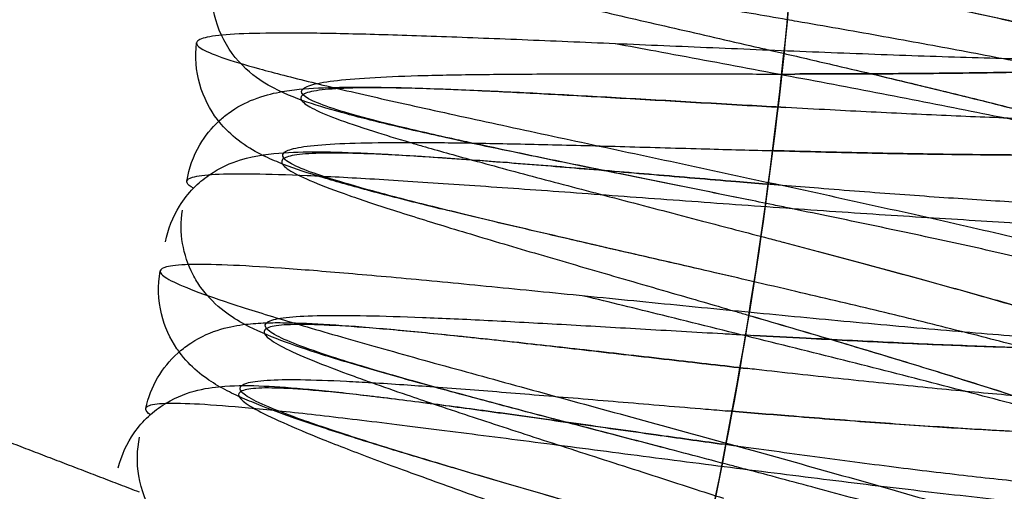
# Model space of a CAD drawing. Units: millimetres. Extents: x -175 to 245, y -210 to 210.
# Drawn here: x 79 to 90, y -11 to -6 of the extents above; entities that cross this region are included whole.
import ezdxf

# ---------------------------------------------------------------- set-up
doc = ezdxf.new("R2010")
doc.units = ezdxf.units.MM
for name, color, linetype, true_color in [('Domyślny', 7, 'Continuous', 0x000000), ('Make2D$Adnotacja', 7, 'Continuous', 0x000000), ('Make2D$Ukryte$Krzywe', 7, 'Continuous', 0x8c8c8c), ('Make2D$Widoczne$Krzywe', 7, 'Continuous', 0x000000)]:
    doc.layers.add(name, color=color, linetype=linetype, true_color=true_color)
doc.styles.add('Arial Normalny', font='arial.ttf')
doc.dimstyles.new('Domyślny', dxfattribs={"dimtxt": 6.5, "dimasz": 6.5, "dimexe": 0.5, "dimexo": 0.5, "dimgap": 2, "dimtad": 1, "dimtoh": 1, "dimdec": 0, "dimzin": 1, "dimdsep": 46, "dimtxsty": 'Arial Normalny', "dimcen": 0.5, "dimadec": 0, "dimazin": 1, "dimtfac": 1, "dimtdec": 4, "dimtix": 1, "dimtofl": 0, "dimtmove": 1, "dimatfit": 3, "dimfxl": 1, "dimtolj": 1, "dimtzin": 1, "dimarcsym": 0})

# ---------------------------------------------------------------- blocks, each defined once
blk = doc.blocks.new('*D1')
at = {"layer": 'Defpoints', "color": 0}
for p in [(197.753, 132.814), (-127.678, -132.694)]:
    blk.add_point(p, dxfattribs=at)
at = {"layer": 'Make2D$Adnotacja', "color": 0, "lineweight": -2}
for p, q in [((219.693, 150.714), (202.402, 136.607)), ((243.085, 150.714), (219.693, 150.714))]:
    blk.add_line(p, q, dxfattribs=at)
at = {"layer": 'Make2D$Adnotacja', "color": 0}
for p, q in [((35.038, -0.44), (35.038, 0.56)), ((34.538, 0.06), (35.538, 0.06))]:
    blk.add_line(p, q, dxfattribs=at)
blk.add_solid([(201.77, 137.382), (203.034, 135.832), (197.753, 132.814)], dxfattribs=at)
at = {"layer": 'Make2D$Adnotacja', "color": 0, "insert": (232.389, 156.212), "char_height": 6.5, "attachment_point": 5, "style": 'Arial Normalny'}
blk.add_mtext('\\A1;%%c420', dxfattribs=at)
blk = doc.blocks.new('*D4')
at = {"layer": 'Defpoints', "color": 0}
for p in [(197.753, 132.814), (-127.678, -132.694)]:
    blk.add_point(p, dxfattribs=at)
at = {"layer": 'Domyślny', "color": 0, "lineweight": -2}
for p, q in [((219.693, 150.714), (202.402, 136.607)), ((243.085, 150.714), (219.693, 150.714))]:
    blk.add_line(p, q, dxfattribs=at)
at = {"layer": 'Domyślny', "color": 0}
for p, q in [((35.038, -0.44), (35.038, 0.56)), ((34.538, 0.06), (35.538, 0.06))]:
    blk.add_line(p, q, dxfattribs=at)
blk.add_solid([(201.77, 137.382), (203.034, 135.832), (197.753, 132.814)], dxfattribs=at)
at = {"layer": 'Domyślny', "color": 0, "insert": (232.389, 156.212), "char_height": 6.5, "attachment_point": 5, "style": 'Arial Normalny'}
blk.add_mtext('\\A1;%%c420', dxfattribs=at)

msp = doc.modelspace()

# ---------------------------------------------------------------- linework, layer by layer
at = {"layer": 'Domyślny', "color": 6, "true_color": 0xff00ff}
msp.add_circle((35.038, 0.06, 3247.497), 210, dxfattribs=at)
at = {"layer": 'Domyślny', "color": 18, "true_color": 0x000000}
msp.add_rational_spline([(-5.596, -34.859, 3293.278), (28.762, -75.396, 3293.278), (69.124, -40.889, 3293.278), (109.487, -6.382, 3293.278), (75.129, 34.155, 3293.278), (40.771, 74.692, 3293.278), (0.408, 40.185, 3293.278), (-39.955, 5.679, 3293.278), (-5.596, -34.859, 3293.278)], [1, 0.707106781187, 1, 0.707106781187, 1, 0.707106781187, 1, 0.707106781187, 1], degree=2, knots=[0, 0, 0, 73.788391, 73.788391, 147.576783, 147.576783, 221.365174, 221.365174, 295.153565, 295.153565, 295.153565], dxfattribs=at)
at = {"layer": 'Domyślny'}
for points in [[(79.746, -22.93, 3217.076), (57.874, -11.024, 3217.076), (36.003, 0.882, 3217.076)], [(79.573, -23.247, 3219.166), (57.702, -11.341, 3219.166), (35.831, 0.565, 3219.166)]]:
    msp.add_open_spline(points, degree=2, dxfattribs=at)
at = {"layer": 'Make2D$Ukryte$Krzywe', "color": 18, "lineweight": -3, "true_color": 0x000000}
msp.add_rational_spline([(64.337, -44.533), (66.834, -42.847), (69.124, -40.889), (109.487, -6.382), (75.129, 34.155), (63.207, 48.221), (45.174, 51.847)], [0.957664372066, 0.97703091988, 1, 0.707106781187, 1, 0.874338388911, 0.856503381425], degree=2, knots=[68.001806, 68.001806, 68.001806, 73.788391, 73.788391, 147.576783, 147.576783, 179.234628, 179.234628, 179.234628], dxfattribs=at)
for points, degree, knots in [([(81.083, -3.256), (81.082, -3.264), (81.096, -3.298), (81.221, -3.364), (81.571, -3.462), (82.108, -3.575), (82.801, -3.702), (83.631, -3.841), (84.589, -3.994), (85.639, -4.157), (86.735, -4.328), (87.858, -4.504), (88.984, -4.684), (90.065, -4.863), (91.062, -5.039), (91.962, -5.208), (92.739, -5.369), (93.356, -5.518), (93.797, -5.651), (94.054, -5.765), (94.106, -5.829), (94.103, -5.857)], 3, [38.141985, 38.141985, 38.141985, 38.141985, 38.450521, 39.286055, 40.121589, 40.957879, 41.79417, 42.63046, 43.466751, 44.3037, 45.14065, 45.977599, 46.814548, 47.651777, 48.489005, 49.326233, 50.163461, 51.000454, 51.837447, 52.674439, 53.43224, 53.43224, 53.43224, 53.43224]), ([(87.51, -5.598), (87.239, -5.551), (86.66, -5.452), (85.792, -5.303), (84.936, -5.155), (84.159, -5.016), (83.482, -4.887), (82.92, -4.769), (82.494, -4.663), (82.222, -4.569), (82.108, -4.488), (82.15, -4.417), (82.351, -4.358), (82.712, -4.308), (83.13, -4.273), (83.427, -4.255), (83.528, -4.249)], 3, [-45.873143, -45.873143, -45.873143, -45.873143, -45.14065, -44.3037, -43.466751, -42.63046, -41.79417, -40.957879, -40.121589, -39.286055, -38.450521, -37.614987, -36.779453, -35.944442, -35.109432, -34.704748, -34.704748, -34.704748, -34.704748]), ([(84.229, -4.406), (84.216, -4.406), (83.958, -4.402), (83.49, -4.398), (82.925, -4.405), (82.495, -4.427), (82.22, -4.466), (82.102, -4.525), (82.139, -4.604), (82.334, -4.703), (82.689, -4.824), (83.184, -4.965), (83.803, -5.124), (84.531, -5.3), (85.349, -5.491), (86.229, -5.693), (86.899, -5.847), (87.266, -5.931), (87.326, -5.945)], 3, [64.387712, 64.387712, 64.387712, 64.387712, 64.432678, 65.268954, 66.10523, 66.941507, 67.777028, 68.612549, 69.44807, 70.283591, 71.118596, 71.9536, 72.788604, 73.623608, 74.45858, 75.293551, 76.128523, 76.292587, 76.292587, 76.292587, 76.292587]), ([(87.597, -6.213), (87.912, -6.212), (88.542, -6.211), (89.458, -6.204), (90.319, -6.189), (91.096, -6.165), (91.769, -6.13), (92.323, -6.084), (92.738, -6.026), (92.995, -5.955), (93.095, -5.872), (93.038, -5.777), (92.822, -5.672), (92.446, -5.557), (91.931, -5.433), (91.293, -5.304), (90.547, -5.169), (89.713, -5.032), (88.819, -4.893), (88.193, -4.8), (87.875, -4.753), (87.866, -4.752)], 3, [810.309789, 810.309789, 810.309789, 810.309789, 811.145002, 811.980214, 812.815426, 813.651341, 814.487256, 815.32317, 816.159085, 816.995775, 817.832465, 818.669155, 819.505844, 820.343017, 821.180189, 822.017362, 822.854534, 823.69169, 824.528846, 825.366001, 825.388403, 825.388403, 825.388403, 825.388403]), ([(87.65, -5.106), (87.882, -5.153), (88.423, -5.264), (89.255, -5.438), (90.116, -5.626), (90.902, -5.807), (91.589, -5.978), (92.161, -6.138), (92.602, -6.282), (92.889, -6.409), (93.019, -6.517), (92.993, -6.604), (92.81, -6.671), (92.467, -6.716), (91.978, -6.74), (91.363, -6.746), (90.638, -6.735), (89.817, -6.707), (88.929, -6.668), (88.144, -6.628), (87.664, -6.602), (87.496, -6.592)], 3, [-795.006258, -795.006258, -795.006258, -795.006258, -794.379881, -793.544712, -792.709542, -791.873697, -791.037853, -790.202008, -789.366163, -788.529537, -787.692912, -786.856286, -786.01966, -785.182517, -784.345373, -783.50823, -782.671086, -781.833912, -780.996739, -780.159565, -779.712031, -779.712031, -779.712031, -779.712031]), ([(87.65, -5.106), (87.882, -5.153), (88.114, -5.201), (88.345, -5.249), (88.652, -5.312), (88.956, -5.376), (89.255, -5.439), (89.552, -5.502), (89.844, -5.566), (90.125, -5.628), (90.404, -5.69), (90.673, -5.752), (90.929, -5.813), (91.182, -5.873), (91.421, -5.932), (91.646, -5.991), (91.868, -6.048), (92.073, -6.105), (92.262, -6.161), (92.453, -6.217), (92.62, -6.27), (92.778, -6.328), (92.936, -6.385), (93.081, -6.444), (93.223, -6.52), (93.302, -6.561), (93.384, -6.611), (93.499, -6.697), (93.529, -6.721), (93.559, -6.748)], 3, [0, 0, 0, 0, 0.710092, 0.710092, 0.710092, 1.655881, 1.655881, 1.655881, 2.595899, 2.595899, 2.595899, 3.526217, 3.526217, 3.526217, 4.443307, 4.443307, 4.443307, 5.34862, 5.34862, 5.34862, 6.249338, 6.249338, 6.249338, 7.167817, 7.167817, 7.167817, 7.668694, 7.668694, 7.846485, 7.846485, 7.846485, 7.846485]), ([(83.925, -6.995), (83.833, -6.975), (83.743, -6.955), (83.655, -6.936), (83.421, -6.885), (83.203, -6.835), (83.001, -6.787), (82.802, -6.74), (82.622, -6.694), (82.459, -6.649), (82.292, -6.603), (82.154, -6.561), (82.015, -6.512), (81.885, -6.465), (81.725, -6.401), (81.574, -6.305), (81.471, -6.239), (81.363, -6.155), (81.257, -6.025), (81.16, -5.905), (81.081, -5.76), (80.996, -5.458), (80.982, -5.31), (80.997, -5.163)], 3, [3.710916, 3.710916, 3.710916, 3.710916, 4.051093, 4.051093, 4.051093, 4.954382, 4.954382, 4.954382, 5.846561, 5.846561, 5.846561, 6.737391, 6.737391, 6.737391, 7.682176, 7.682176, 7.682176, 8.254686, 8.254686, 8.254686, 8.792102, 8.792102, 9.255858, 9.255858, 9.255858, 9.255858]), ([(94.135, -5.294), (94.063, -5.427), (93.968, -5.54), (93.865, -5.63), (93.79, -5.696), (93.715, -5.747), (93.57, -5.828), (93.503, -5.858), (93.438, -5.883), (93.283, -5.944), (93.108, -5.984), (92.957, -6.012), (92.797, -6.04), (92.635, -6.061), (92.446, -6.081), (92.26, -6.1), (92.059, -6.115), (91.84, -6.129), (91.619, -6.143), (91.383, -6.154), (91.132, -6.164), (90.879, -6.174), (90.611, -6.182), (90.333, -6.188), (90.052, -6.195), (89.759, -6.199), (89.461, -6.203), (89.16, -6.206), (88.851, -6.209), (88.54, -6.21), (88.228, -6.212), (87.912, -6.212), (87.597, -6.213)], 3, [0.556078, 0.556078, 0.556078, 0.556078, 1.064818, 1.064818, 1.064818, 1.432774, 1.432774, 1.78977, 1.78977, 1.78977, 2.72802, 2.72802, 2.72802, 3.630173, 3.630173, 3.630173, 4.532973, 4.532973, 4.532973, 5.445907, 5.445907, 5.445907, 6.372214, 6.372214, 6.372214, 7.30931, 7.30931, 7.30931, 8.25373, 8.25373, 8.25373, 9.200674, 9.200674, 9.200674, 9.200674]), ([(87.328, -7.081), (87.378, -7.082), (87.744, -7.092), (88.423, -7.108), (89.334, -7.124), (90.185, -7.131), (90.955, -7.126), (91.622, -7.109), (92.159, -7.075), (92.556, -7.026), (92.805, -6.961), (92.897, -6.88), (92.821, -6.781), (92.586, -6.669), (92.204, -6.542), (91.684, -6.405), (91.034, -6.257), (90.279, -6.102), (89.444, -5.942), (88.552, -5.78), (87.896, -5.665), (87.548, -5.605), (87.51, -5.598)], 3, [-61.167514, -61.167514, -61.167514, -61.167514, -61.033938, -60.198931, -59.363388, -58.527844, -57.692301, -56.856757, -56.020426, -55.184095, -54.347763, -53.511432, -52.674439, -51.837447, -51.000454, -50.163461, -49.326233, -48.489005, -47.651777, -46.814548, -45.977599, -45.873143, -45.873143, -45.873143, -45.873143]), ([(80.818, -5.86), (80.816, -5.878), (80.854, -5.926), (81.074, -6.021), (81.504, -6.15), (82.098, -6.303), (82.841, -6.477), (83.725, -6.673), (84.717, -6.887), (85.774, -7.113), (86.874, -7.349), (87.997, -7.591), (89.094, -7.833), (90.126, -8.069), (91.076, -8.296), (91.921, -8.511), (92.618, -8.706), (93.15, -8.879), (93.514, -9.027), (93.66, -9.125), (93.675, -9.173), (93.673, -9.187)], 3, [68.735277, 68.735277, 68.735277, 68.735277, 69.385154, 70.220591, 71.056772, 71.892952, 72.729133, 73.565314, 74.402187, 75.23906, 76.075933, 76.912806, 77.750025, 78.587244, 79.424462, 80.261681, 81.098738, 81.935796, 82.772853, 83.60991, 83.992775, 83.992775, 83.992775, 83.992775]), ([(87.467, -5.978), (87.667, -6.024), (88.174, -6.142), (88.974, -6.331), (89.834, -6.542), (90.624, -6.745), (91.322, -6.936), (91.899, -7.112), (92.344, -7.27), (92.647, -7.407), (92.796, -7.521), (92.779, -7.61), (92.604, -7.673), (92.279, -7.712), (91.81, -7.727), (91.203, -7.718), (90.484, -7.688), (89.674, -7.641), (88.796, -7.58), (88.044, -7.522), (87.594, -7.486), (87.457, -7.474)], 3, [76.420007, 76.420007, 76.420007, 76.420007, 76.963494, 77.79895, 78.634405, 79.469861, 80.305316, 81.141549, 81.977781, 82.814013, 83.650246, 84.487175, 85.324105, 86.161035, 86.997964, 87.835192, 88.67242, 89.509648, 90.346876, 91.183886, 91.551913, 91.551913, 91.551913, 91.551913]), ([(87.467, -5.978), (87.667, -6.024), (87.867, -6.07), (88.066, -6.117), (88.372, -6.188), (88.676, -6.26), (88.974, -6.332), (89.27, -6.403), (89.561, -6.474), (89.843, -6.544), (90.121, -6.614), (90.392, -6.683), (90.649, -6.751), (90.904, -6.818), (91.146, -6.884), (91.373, -6.949), (91.597, -7.013), (91.805, -7.075), (91.995, -7.137), (92.186, -7.198), (92.355, -7.257), (92.512, -7.317), (92.672, -7.378), (92.809, -7.437), (92.95, -7.511), (93.035, -7.556), (93.127, -7.61), (93.302, -7.743), (93.386, -7.819), (93.469, -7.923), (93.481, -7.938), (93.493, -7.953), (93.505, -7.97), (93.597, -8.097), (93.67, -8.248), (93.727, -8.502), (93.736, -8.587), (93.737, -8.673)], 3, [0, 0, 0, 0, 0.616187, 0.616187, 0.616187, 1.56309, 1.56309, 1.56309, 2.503568, 2.503568, 2.503568, 3.434225, 3.434225, 3.434225, 4.35317, 4.35317, 4.35317, 5.261042, 5.261042, 5.261042, 6.160877, 6.160877, 6.160877, 7.071335, 7.071335, 7.071335, 7.632, 7.632, 8.131627, 8.131627, 8.131627, 8.203986, 8.203986, 8.203986, 8.773509, 8.773509, 9.051634, 9.051634, 9.051634, 9.051634]), ([(83.938, -6.995), (83.86, -6.978), (83.552, -6.911), (83.068, -6.8), (82.577, -6.673), (82.227, -6.562), (82.027, -6.468), (81.985, -6.39), (82.111, -6.329), (82.392, -6.283), (82.819, -6.249), (83.384, -6.228), (84.075, -6.216), (84.865, -6.211), (85.731, -6.211), (86.586, -6.212), (87.149, -6.213), (87.397, -6.213)], 3, [798.339142, 798.339142, 798.339142, 798.339142, 798.614478, 799.451044, 800.286851, 801.122658, 801.958464, 802.794271, 803.62943, 804.464589, 805.299748, 806.134907, 806.969824, 807.804742, 808.63966, 809.474577, 810.133375, 810.133375, 810.133375, 810.133375]), ([(81.07, -6.747), (81.104, -6.715), (81.14, -6.686), (81.177, -6.659), (81.276, -6.586), (81.373, -6.537), (81.466, -6.5), (81.576, -6.457), (81.671, -6.434), (81.832, -6.404), (81.91, -6.393), (81.981, -6.386), (82.128, -6.372), (82.267, -6.366), (82.438, -6.363), (82.604, -6.359), (82.784, -6.36), (82.984, -6.364), (83.186, -6.368), (83.405, -6.375), (83.64, -6.384), (83.878, -6.393), (84.131, -6.405), (84.397, -6.419), (84.665, -6.432), (84.945, -6.447), (85.234, -6.463), (85.525, -6.479), (85.825, -6.497), (86.129, -6.514), (86.435, -6.532), (86.747, -6.55), (87.059, -6.568), (87.205, -6.576), (87.351, -6.584), (87.496, -6.592)], 3, [0.843192, 0.843192, 0.843192, 0.843192, 1.001711, 1.001711, 1.001711, 1.425441, 1.425441, 1.425441, 1.942203, 1.942203, 2.395793, 2.395793, 2.395793, 3.288023, 3.288023, 3.288023, 4.178812, 4.178812, 4.178812, 5.079799, 5.079799, 5.079799, 5.994512, 5.994512, 5.994512, 6.921348, 6.921348, 6.921348, 7.85778, 7.85778, 7.85778, 8.799299, 8.799299, 8.799299, 9.237484, 9.237484, 9.237484, 9.237484]), ([(87.496, -6.592), (87.351, -6.584), (86.892, -6.559), (86.128, -6.514), (85.239, -6.464), (84.415, -6.42), (83.679, -6.387), (83.058, -6.369), (82.566, -6.369), (82.215, -6.39), (82.014, -6.433), (81.978, -6.501), (82.102, -6.595), (82.378, -6.714), (82.766, -6.846), (83.087, -6.944), (83.239, -6.988)], 3, [-779.712031, -779.712031, -779.712031, -779.712031, -779.322392, -778.485671, -777.648951, -776.812231, -775.97551, -775.139524, -774.303538, -773.467552, -772.631566, -771.79628, -770.960995, -770.12571, -769.290425, -768.648145, -768.648145, -768.648145, -768.648145]), ([(87.104, -8.559), (86.968, -8.527), (86.831, -8.495), (86.695, -8.464), (86.39, -8.394), (86.085, -8.324), (85.786, -8.255), (85.488, -8.187), (85.195, -8.119), (84.91, -8.053), (84.628, -7.988), (84.353, -7.924), (84.091, -7.862), (83.833, -7.801), (83.587, -7.741), (83.356, -7.684), (83.128, -7.627), (82.916, -7.572), (82.72, -7.52), (82.525, -7.467), (82.35, -7.417), (82.19, -7.368), (82.024, -7.317), (81.893, -7.273), (81.752, -7.216), (81.684, -7.189), (81.612, -7.157), (81.465, -7.082), (81.38, -7.033), (81.288, -6.962), (81.215, -6.905), (81.141, -6.836), (81.07, -6.748)], 3, [0, 0, 0, 0, 0.420171, 0.420171, 0.420171, 1.362137, 1.362137, 1.362137, 2.2992, 2.2992, 2.2992, 3.226896, 3.226896, 3.226896, 4.141134, 4.141134, 4.141134, 5.04198, 5.04198, 5.04198, 5.93314, 5.93314, 5.93314, 6.827349, 6.827349, 6.827349, 7.283068, 7.283068, 7.797709, 7.797709, 7.797709, 8.197843, 8.197843, 8.197843, 8.197843]), ([(93.56, -6.748), (93.46, -6.814), (93.366, -6.858), (93.275, -6.892), (93.115, -6.954), (92.94, -6.992), (92.792, -7.016), (92.635, -7.042), (92.476, -7.059), (92.292, -7.075), (92.11, -7.09), (91.912, -7.101), (91.696, -7.109), (91.477, -7.118), (91.243, -7.123), (90.994, -7.127), (90.743, -7.13), (90.478, -7.131), (90.202, -7.131), (89.923, -7.13), (89.634, -7.127), (89.337, -7.123), (89.038, -7.119), (88.731, -7.114), (88.421, -7.107), (88.11, -7.101), (87.794, -7.093), (87.479, -7.085), (87.428, -7.083), (87.378, -7.082), (87.328, -7.081)], 3, [1.232445, 1.232445, 1.232445, 1.232445, 1.712012, 1.712012, 1.712012, 2.653576, 2.653576, 2.653576, 3.555188, 3.555188, 3.555188, 4.458641, 4.458641, 4.458641, 5.371263, 5.371263, 5.371263, 6.295488, 6.295488, 6.295488, 7.231184, 7.231184, 7.231184, 8.17559, 8.17559, 8.17559, 9.122726, 9.122726, 9.122726, 9.27399, 9.27399, 9.27399, 9.27399]), ([(87.104, -8.559), (86.968, -8.527), (86.526, -8.425), (85.785, -8.255), (84.915, -8.054), (84.108, -7.865), (83.394, -7.692), (82.791, -7.535), (82.313, -7.396), (81.976, -7.278), (81.799, -7.181), (81.78, -7.105), (81.918, -7.048), (82.211, -7.011), (82.653, -6.991), (83.033, -6.988), (83.239, -6.988)], 3, [-76.449387, -76.449387, -76.449387, -76.449387, -76.075933, -75.23906, -74.402187, -73.565314, -72.729133, -71.892952, -71.056772, -70.220591, -69.385154, -68.549716, -67.714278, -66.878841, -66.04387, -65.235684, -65.235684, -65.235684, -65.235684]), ([(83.938, -6.995), (83.943, -6.995), (84.197, -6.999), (84.734, -7.01), (85.609, -7.033), (86.484, -7.058), (87.063, -7.074), (87.328, -7.081)], 3, [-64.392067, -64.392067, -64.392067, -64.392067, -64.373928, -63.538957, -62.70395, -61.868944, -61.167514, -61.167514, -61.167514, -61.167514]), ([(80.783, -7.506), (80.838, -7.451), (80.896, -7.402), (80.957, -7.36), (81.085, -7.27), (81.206, -7.22), (81.317, -7.185), (81.493, -7.131), (81.663, -7.113), (81.804, -7.104), (81.952, -7.095), (82.096, -7.093), (82.27, -7.095), (82.441, -7.097), (82.626, -7.104), (82.831, -7.114), (83.038, -7.124), (83.26, -7.138), (83.498, -7.154), (83.638, -7.163), (83.783, -7.174), (83.933, -7.185)], 3, [0.746444, 0.746444, 0.746444, 0.746444, 1.007432, 1.007432, 1.007432, 1.550329, 1.550329, 1.550329, 2.499699, 2.499699, 2.499699, 3.392419, 3.392419, 3.392419, 4.285197, 4.285197, 4.285197, 5.187429, 5.187429, 5.187429, 5.721181, 5.721181, 5.721181, 5.721181]), ([(83.943, -7.188), (83.808, -7.178), (83.439, -7.152), (82.899, -7.121), (82.39, -7.105), (82.027, -7.114), (81.816, -7.15), (81.758, -7.214), (81.858, -7.307), (82.119, -7.431), (82.527, -7.584), (83.066, -7.763), (83.724, -7.967), (84.484, -8.193), (85.319, -8.436), (86.135, -8.673), (86.67, -8.827), (86.902, -8.895)], 3, [94.911631, 94.911631, 94.911631, 94.911631, 95.367684, 96.204069, 97.040453, 97.876075, 98.711697, 99.547319, 100.382941, 101.217993, 102.053045, 102.888097, 103.72315, 104.558092, 105.393034, 106.227977, 106.870025, 106.870025, 106.870025, 106.870025]), ([(83.943, -7.188), (83.979, -7.197), (84.254, -7.273), (84.808, -7.421), (85.653, -7.643), (86.496, -7.863), (87.052, -8.009), (87.303, -8.075)], 3, [-767.747217, -767.747217, -767.747217, -767.747217, -767.620563, -766.785632, -765.9507, -765.115598, -764.429096, -764.429096, -764.429096, -764.429096]), ([(80.708, -7.427), (80.711, -7.409), (80.76, -7.374), (81.001, -7.345), (81.439, -7.339), (82.044, -7.358), (82.813, -7.399), (83.717, -7.458), (84.716, -7.528), (85.792, -7.607), (86.926, -7.69), (88.068, -7.771), (89.18, -7.844), (90.242, -7.906), (91.23, -7.955), (92.094, -7.984), (92.816, -7.992), (93.385, -7.976), (93.782, -7.937), (93.947, -7.881), (93.975, -7.839), (93.977, -7.824)], 3, [771.994012, 771.994012, 771.994012, 771.994012, 772.631566, 773.467552, 774.303538, 775.139524, 775.97551, 776.812231, 777.648951, 778.485671, 779.322392, 780.159565, 780.996739, 781.833912, 782.671086, 783.50823, 784.345373, 785.182517, 786.01966, 786.856286, 787.264311, 787.264311, 787.264311, 787.264311]), ([(83.495, -9.755), (83.26, -9.69), (83.038, -9.628), (82.831, -9.568), (82.619, -9.507), (82.424, -9.449), (82.247, -9.393), (82.069, -9.336), (81.915, -9.284), (81.772, -9.23), (81.633, -9.177), (81.495, -9.12), (81.365, -9.05), (81.292, -9.011), (81.214, -8.964), (81.042, -8.831), (80.952, -8.747), (80.868, -8.631), (80.852, -8.609), (80.837, -8.586), (80.806, -8.536), (80.791, -8.51), (80.777, -8.482), (80.664, -8.266), (80.617, -8.011), (80.657, -7.756)], 3, [3.68717, 3.68717, 3.68717, 3.68717, 4.566516, 4.566516, 4.566516, 5.463357, 5.463357, 5.463357, 6.353495, 6.353495, 6.353495, 7.25874, 7.25874, 7.25874, 7.747823, 7.747823, 8.251021, 8.251021, 8.251021, 8.347311, 8.347311, 8.450618, 8.450618, 8.450618, 9.262465, 9.262465, 9.262465, 9.262465]), ([(87.13, -9.173), (87.329, -9.184), (87.842, -9.212), (88.658, -9.254), (89.545, -9.292), (90.362, -9.319), (91.083, -9.329), (91.689, -9.322), (92.167, -9.296), (92.5, -9.25), (92.671, -9.181), (92.684, -9.092), (92.541, -8.983), (92.243, -8.855), (91.792, -8.709), (91.211, -8.549), (90.517, -8.377), (89.729, -8.196), (88.866, -8.009), (88.123, -7.853), (87.677, -7.762), (87.537, -7.733)], 3, [779.682448, 779.682448, 779.682448, 779.682448, 780.210387, 781.045681, 781.880974, 782.716268, 783.552298, 784.388329, 785.224359, 786.060389, 786.897173, 787.733957, 788.570741, 789.407524, 790.244727, 791.081929, 791.919132, 792.756334, 793.593445, 794.430557, 794.811887, 794.811887, 794.811887, 794.811887]), ([(87.464, -8.117), (87.464, -8.117), (87.769, -8.198), (88.377, -8.359), (89.257, -8.598), (90.076, -8.83), (90.811, -9.049), (91.442, -9.251), (91.952, -9.434), (92.317, -9.592), (92.53, -9.723), (92.59, -9.825), (92.494, -9.899), (92.235, -9.942), (91.826, -9.955), (91.284, -9.94), (90.621, -9.901), (89.852, -9.839), (89.002, -9.758), (88.098, -9.664), (87.443, -9.592), (87.098, -9.553), (87.065, -9.55)], 3, [-764.281625, -764.281625, -764.281625, -764.281625, -764.280495, -763.445393, -762.61029, -761.774558, -760.938825, -760.103092, -759.267359, -758.430837, -757.594314, -756.757792, -755.92127, -755.084173, -754.247076, -753.40998, -752.572883, -751.735682, -750.898481, -750.061279, -749.224078, -749.134892, -749.134892, -749.134892, -749.134892]), ([(87.303, -8.075), (87.335, -8.083), (87.364, -8.091), (87.414, -8.104), (87.44, -8.111), (87.465, -8.117), (87.77, -8.198), (88.075, -8.279), (88.376, -8.359), (88.675, -8.44), (88.972, -8.52), (89.26, -8.6), (89.546, -8.679), (89.825, -8.757), (90.093, -8.835), (90.357, -8.911), (90.61, -8.986), (90.849, -9.059), (91.086, -9.132), (91.308, -9.203), (91.514, -9.272), (91.719, -9.34), (91.906, -9.406), (92.078, -9.472), (92.252, -9.538), (92.4, -9.6), (92.544, -9.669), (92.682, -9.736), (92.839, -9.822), (92.978, -9.931), (93.018, -9.962), (93.058, -9.996), (93.099, -10.035)], 3, [0, 0, 0, 0, 0.084108, 0.084108, 0.168308, 0.168308, 0.168308, 1.115413, 1.115413, 1.115413, 2.059608, 2.059608, 2.059608, 2.996198, 2.996198, 2.996198, 3.920519, 3.920519, 3.920519, 4.832197, 4.832197, 4.832197, 5.734991, 5.734991, 5.734991, 6.639244, 6.639244, 6.639244, 7.586585, 7.586585, 7.586585, 7.837345, 7.837345, 7.837345, 7.837345]), ([(80.407, -8.443), (80.406, -8.448), (80.409, -8.477), (80.498, -8.548), (80.817, -8.681), (81.307, -8.847), (81.955, -9.046), (82.754, -9.276), (83.677, -9.533), (84.681, -9.808), (85.746, -10.099), (86.85, -10.402), (87.95, -10.707), (89.002, -11.006), (89.99, -11.295), (90.89, -11.57), (91.658, -11.82), (92.272, -12.04), (92.728, -12.229), (93.006, -12.381), (93.061, -12.457), (93.056, -12.488), (93.056, -12.489)], 3, [99.312622, 99.312622, 99.312622, 99.312622, 99.484308, 100.319655, 101.155724, 101.991794, 102.827864, 103.663933, 104.500723, 105.337512, 106.174301, 107.011091, 107.848289, 108.685488, 109.522687, 110.359885, 111.196997, 112.034109, 112.87122, 113.708332, 114.544881, 114.570664, 114.570664, 114.570664, 114.570664]), ([(86.84, -10.029), (87.07, -10.048), (87.613, -10.092), (88.457, -10.158), (89.335, -10.218), (90.141, -10.264), (90.853, -10.292), (91.451, -10.3), (91.911, -10.284), (92.225, -10.243), (92.387, -10.177), (92.392, -10.087), (92.231, -9.971), (91.916, -9.832), (91.461, -9.673), (90.876, -9.496), (90.173, -9.304), (89.378, -9.101), (88.517, -8.89), (87.748, -8.708), (87.273, -8.598), (87.104, -8.559)], 3, [-91.743593, -91.743593, -91.743593, -91.743593, -91.13333, -90.298275, -89.462626, -88.626977, -87.791327, -86.955678, -86.119236, -85.282794, -84.446352, -83.60991, -82.772853, -81.935796, -81.098738, -80.261681, -79.424462, -78.587244, -77.750025, -76.912806, -76.449387, -76.449387, -76.449387, -76.449387]), ([(93.737, -8.673), (93.662, -8.783), (93.572, -8.874), (93.477, -8.949), (93.461, -8.961), (93.445, -8.973), (93.429, -8.985), (93.304, -9.073), (93.188, -9.124), (92.989, -9.195), (92.901, -9.217), (92.819, -9.234), (92.659, -9.267), (92.51, -9.284), (92.337, -9.298), (92.168, -9.312), (91.988, -9.32), (91.787, -9.326), (91.586, -9.331), (91.37, -9.333), (91.137, -9.332), (90.901, -9.33), (90.651, -9.326), (90.387, -9.32), (90.121, -9.313), (89.841, -9.303), (89.553, -9.292), (89.263, -9.281), (88.963, -9.268), (88.658, -9.253), (88.352, -9.238), (88.04, -9.222), (87.726, -9.205), (87.528, -9.195), (87.329, -9.184), (87.13, -9.173)], 3, [0.614859, 0.614859, 0.614859, 0.614859, 1.060743, 1.060743, 1.060743, 1.136397, 1.136397, 1.136397, 1.715821, 1.715821, 2.194583, 2.194583, 2.194583, 3.107107, 3.107107, 3.107107, 4.006925, 4.006925, 4.006925, 4.913373, 4.913373, 4.913373, 5.832638, 5.832638, 5.832638, 6.763749, 6.763749, 6.763749, 7.704366, 7.704366, 7.704366, 8.650468, 8.650468, 8.650468, 9.248934, 9.248934, 9.248934, 9.248934]), ([(80.621, -9.36), (80.642, -9.342), (80.664, -9.324), (80.708, -9.291), (80.73, -9.275), (80.753, -9.26), (80.872, -9.182), (80.986, -9.136), (81.197, -9.073), (81.289, -9.058), (81.374, -9.048), (81.449, -9.039), (81.528, -9.034), (81.673, -9.029), (81.746, -9.029), (81.823, -9.03), (81.978, -9.032), (82.141, -9.039), (82.327, -9.051), (82.513, -9.062), (82.715, -9.078), (82.934, -9.097), (83.156, -9.117), (83.393, -9.14), (83.645, -9.166), (83.9, -9.192), (84.169, -9.221), (84.447, -9.252), (84.729, -9.283), (85.02, -9.316), (85.317, -9.35), (85.617, -9.384), (85.923, -9.42), (86.231, -9.455), (86.508, -9.486), (86.787, -9.518), (87.065, -9.55)], 3, [0.82067, 0.82067, 0.82067, 0.82067, 0.913598, 0.913598, 1.009516, 1.009516, 1.009516, 1.507764, 1.507764, 2.001022, 2.001022, 2.001022, 2.448837, 2.448837, 2.907048, 2.907048, 2.907048, 3.796219, 3.796219, 3.796219, 4.691871, 4.691871, 4.691871, 5.600117, 5.600117, 5.600117, 6.522292, 6.522292, 6.522292, 7.45529, 7.45529, 7.45529, 8.395444, 8.395444, 8.395444, 9.23698, 9.23698, 9.23698, 9.23698]), ([(83.507, -9.756), (83.29, -9.696), (82.868, -9.577), (82.337, -9.416), (81.934, -9.275), (81.677, -9.16), (81.572, -9.069), (81.626, -9.003), (81.845, -8.963), (82.214, -8.945), (82.723, -8.948), (83.359, -8.967), (84.109, -9.002), (84.945, -9.047), (85.844, -9.099), (86.536, -9.139), (86.919, -9.161), (86.987, -9.165)], 3, [767.742584, 767.742584, 767.742584, 767.742584, 768.515747, 769.352211, 770.18791, 771.02361, 771.85931, 772.695009, 773.530103, 774.365197, 775.200291, 776.035385, 776.870312, 777.705239, 778.540166, 779.375093, 779.556348, 779.556348, 779.556348, 779.556348]), ([(87.036, -8.934), (87.062, -8.942), (87.39, -9.037), (88.019, -9.222), (88.895, -9.485), (89.716, -9.74), (90.458, -9.98), (91.092, -10.202), (91.604, -10.399), (91.983, -10.57), (92.215, -10.711), (92.283, -10.818), (92.195, -10.891), (91.954, -10.931), (91.565, -10.938), (91.033, -10.911), (90.378, -10.856), (89.622, -10.776), (88.785, -10.676), (87.887, -10.558), (87.264, -10.473), (86.951, -10.43), (86.947, -10.429)], 3, [106.993341, 106.993341, 106.993341, 106.993341, 107.062919, 107.89828, 108.733641, 109.569001, 110.404362, 111.240479, 112.076596, 112.912714, 113.748831, 114.585679, 115.422528, 116.259377, 117.096225, 117.933442, 118.770659, 119.607876, 120.445092, 121.282163, 122.119233, 122.127766, 122.127766, 122.127766, 122.127766]), ([(87.036, -8.934), (87.062, -8.942), (87.087, -8.949), (87.112, -8.956), (87.415, -9.045), (87.718, -9.134), (88.017, -9.222), (88.315, -9.311), (88.61, -9.399), (88.898, -9.487), (89.183, -9.574), (89.462, -9.66), (89.73, -9.744), (89.996, -9.828), (90.251, -9.911), (90.492, -9.991), (90.73, -10.07), (90.953, -10.148), (91.16, -10.223), (91.366, -10.297), (91.553, -10.368), (91.725, -10.438), (91.898, -10.509), (92.048, -10.574), (92.192, -10.646), (92.326, -10.712), (92.486, -10.801), (92.62, -10.904), (92.676, -10.947), (92.733, -10.995), (92.848, -11.114), (92.904, -11.182), (92.956, -11.263), (93.059, -11.424), (93.132, -11.619), (93.147, -11.836), (93.152, -11.897), (93.151, -11.96), (93.146, -12.021)], 3, [0, 0, 0, 0, 0.078812, 0.078812, 0.078812, 1.026673, 1.026673, 1.026673, 1.971172, 1.971172, 1.971172, 2.908035, 2.908035, 2.908035, 3.834131, 3.834131, 3.834131, 4.748348, 4.748348, 4.748348, 5.651011, 5.651011, 5.651011, 6.551741, 6.551741, 6.551741, 7.490417, 7.490417, 7.490417, 7.844952, 7.844952, 8.197115, 8.197115, 8.197115, 8.897048, 8.897048, 8.897048, 9.098242, 9.098242, 9.098242, 9.098242]), ([(87.065, -9.55), (86.787, -9.518), (86.197, -9.451), (85.318, -9.35), (84.457, -9.254), (83.67, -9.17), (82.986, -9.104), (82.42, -9.062), (81.986, -9.046), (81.695, -9.059), (81.565, -9.106), (81.594, -9.187), (81.776, -9.302), (82.105, -9.45), (82.479, -9.593), (82.734, -9.684), (82.803, -9.709)], 3, [-749.134892, -749.134892, -749.134892, -749.134892, -748.387269, -747.550461, -746.713652, -745.876843, -745.040747, -744.20465, -743.368553, -742.532456, -741.697085, -740.861715, -740.026344, -739.190974, -738.356022, -738.05724, -738.05724, -738.05724, -738.05724]), ([(86.518, -11.487), (86.518, -11.487), (86.518, -11.487), (86.518, -11.487), (86.216, -11.399), (85.914, -11.312), (85.616, -11.225), (85.319, -11.139), (85.024, -11.054), (84.736, -10.97), (84.451, -10.887), (84.172, -10.806), (83.903, -10.727), (83.637, -10.648), (83.381, -10.572), (83.139, -10.499), (82.901, -10.426), (82.677, -10.357), (82.469, -10.29), (82.264, -10.225), (82.076, -10.162), (81.904, -10.102), (81.732, -10.041), (81.583, -9.986), (81.443, -9.928), (81.372, -9.898), (81.307, -9.87), (81.175, -9.807), (81.103, -9.77), (81.034, -9.728), (80.968, -9.688), (80.899, -9.641), (80.756, -9.519), (80.686, -9.449), (80.621, -9.36)], 3, [0.016466, 0.016466, 0.016466, 0.016466, 0.016563, 0.016563, 0.016563, 0.95892, 0.95892, 0.95892, 1.898657, 1.898657, 1.898657, 2.830695, 2.830695, 2.830695, 3.751514, 3.751514, 3.751514, 4.658237, 4.658237, 4.658237, 5.552738, 5.552738, 5.552738, 6.442133, 6.442133, 6.442133, 6.901292, 6.901292, 7.355659, 7.355659, 7.355659, 7.780354, 7.780354, 8.176228, 8.176228, 8.176228, 8.176228]), ([(86.533, -11.492), (86.528, -11.49), (86.222, -11.401), (85.614, -11.224), (84.738, -10.971), (83.914, -10.73), (83.166, -10.506), (82.524, -10.305), (82.001, -10.129), (81.611, -9.98), (81.366, -9.859), (81.285, -9.77), (81.362, -9.71), (81.592, -9.677), (81.972, -9.671), (82.403, -9.686), (82.704, -9.703), (82.803, -9.709)], 3, [-107.025827, -107.025827, -107.025827, -107.025827, -107.011091, -106.174301, -105.337512, -104.500723, -103.663933, -102.827864, -101.991794, -101.155724, -100.319655, -99.484308, -98.648961, -97.813614, -96.978267, -96.143325, -95.758365, -95.758365, -95.758365, -95.758365]), ([(80.472, -9.942), (80.472, -9.942), (80.472, -9.942), (80.472, -9.942), (80.602, -9.864), (80.721, -9.822), (80.946, -9.767), (81.047, -9.755), (81.138, -9.749), (81.287, -9.738), (81.422, -9.74), (81.582, -9.747), (81.738, -9.754), (81.905, -9.766), (82.095, -9.784), (82.285, -9.801), (82.491, -9.824), (82.714, -9.85), (82.94, -9.877), (83.181, -9.907), (83.434, -9.94), (83.456, -9.943), (83.478, -9.946), (83.5, -9.949)], 3, [1.018944, 1.018944, 1.018944, 1.018944, 1.018991, 1.018991, 1.018991, 1.55437, 1.55437, 2.111888, 2.111888, 2.111888, 3.012083, 3.012083, 3.012083, 3.902329, 3.902329, 3.902329, 4.800292, 4.800292, 4.800292, 5.710066, 5.710066, 5.710066, 5.788129, 5.788129, 5.788129, 5.788129]), ([(83.51, -9.952), (83.498, -9.951), (83.238, -9.917), (82.762, -9.858), (82.181, -9.797), (81.737, -9.766), (81.437, -9.77), (81.286, -9.809), (81.291, -9.885), (81.458, -10.002), (81.775, -10.156), (82.229, -10.346), (82.809, -10.569), (83.503, -10.823), (84.283, -11.101), (85.126, -11.398), (85.815, -11.64), (86.213, -11.781), (86.315, -11.817)], 3, [125.426295, 125.426295, 125.426295, 125.426295, 125.466353, 126.302843, 127.139332, 127.975059, 128.810785, 129.646512, 130.482238, 131.317348, 132.152458, 132.987568, 133.822678, 134.657603, 135.492527, 136.327452, 137.162376, 137.447541, 137.447541, 137.447541, 137.447541]), ([(83.507, -9.756), (83.64, -9.765), (84.035, -9.795), (84.744, -9.853), (85.648, -9.929), (86.357, -9.989), (86.756, -10.022), (86.84, -10.029)], 3, [-94.916663, -94.916663, -94.916663, -94.916663, -94.47344, -93.638497, -92.803442, -91.968386, -91.743593, -91.743593, -91.743593, -91.743593]), ([(80.243, -10), (80.244, -9.992), (80.265, -9.965), (80.399, -9.937), (80.767, -9.942), (81.304, -9.981), (81.997, -10.051), (82.84, -10.151), (83.803, -10.272), (84.844, -10.406), (85.944, -10.549), (87.083, -10.696), (88.21, -10.837), (89.289, -10.966), (90.303, -11.077), (91.225, -11.168), (92.011, -11.23), (92.643, -11.26), (93.115, -11.257), (93.398, -11.22), (93.463, -11.173), (93.468, -11.145)], 3, [741.429107, 741.429107, 741.429107, 741.429107, 741.697085, 742.532456, 743.368553, 744.20465, 745.040747, 745.876843, 746.713652, 747.550461, 748.387269, 749.224078, 750.061279, 750.898481, 751.735682, 752.572883, 753.40998, 754.247076, 755.084173, 755.92127, 756.681499, 756.681499, 756.681499, 756.681499]), ([(83.51, -9.952), (83.637, -9.995), (84.01, -10.119), (84.682, -10.339), (85.54, -10.615), (86.253, -10.845), (86.671, -10.98), (86.789, -11.018)], 3, [-737.14014, -737.14014, -737.14014, -737.14014, -736.68612, -735.851169, -735.016123, -734.181078, -733.85263, -733.85263, -733.85263, -733.85263]), ([(93.099, -10.035), (93.019, -10.084), (92.941, -10.12), (92.761, -10.188), (92.661, -10.213), (92.569, -10.232), (92.414, -10.263), (92.262, -10.279), (92.095, -10.29), (91.928, -10.3), (91.752, -10.305), (91.553, -10.306), (91.355, -10.307), (91.14, -10.303), (90.91, -10.296), (90.677, -10.289), (90.429, -10.279), (90.169, -10.266), (89.905, -10.253), (89.63, -10.237), (89.345, -10.218), (89.057, -10.2), (88.76, -10.179), (88.457, -10.157), (88.152, -10.134), (87.841, -10.11), (87.529, -10.085), (87.3, -10.067), (87.07, -10.048), (86.84, -10.029)], 3, [1.205319, 1.205319, 1.205319, 1.205319, 1.58458, 1.58458, 2.12261, 2.12261, 2.12261, 3.036769, 3.036769, 3.036769, 3.938307, 3.938307, 3.938307, 4.844752, 4.844752, 4.844752, 5.761806, 5.761806, 5.761806, 6.691263, 6.691263, 6.691263, 7.631646, 7.631646, 7.631646, 8.577724, 8.577724, 8.577724, 9.269413, 9.269413, 9.269413, 9.269413]), ([(82.919, -12.49), (82.781, -12.444), (82.648, -12.399), (82.519, -12.354), (82.297, -12.279), (82.091, -12.206), (81.901, -12.137), (81.712, -12.068), (81.543, -12.003), (81.389, -11.94), (81.231, -11.875), (81.103, -11.819), (80.972, -11.751), (80.908, -11.718), (80.839, -11.68), (80.699, -11.59), (80.62, -11.534), (80.535, -11.453), (80.466, -11.388), (80.398, -11.311), (80.335, -11.213), (80.253, -11.083), (80.19, -10.931), (80.139, -10.62), (80.142, -10.471), (80.173, -10.326)], 3, [3.657256, 3.657256, 3.657256, 3.657256, 4.181416, 4.181416, 4.181416, 5.082401, 5.082401, 5.082401, 5.974664, 5.974664, 5.974664, 6.869169, 6.869169, 6.869169, 7.324583, 7.324583, 7.84092, 7.84092, 7.84092, 8.246336, 8.246336, 8.246336, 8.786753, 8.786753, 9.254459, 9.254459, 9.254459, 9.254459]), ([(87.384, -12.197), (87.482, -12.208), (87.889, -12.252), (88.587, -12.324), (89.434, -12.404), (90.199, -12.465), (90.855, -12.503), (91.388, -12.515), (91.785, -12.5), (92.033, -12.455), (92.117, -12.379), (92.044, -12.274), (91.819, -12.141), (91.444, -11.981), (90.925, -11.797), (90.286, -11.594), (89.546, -11.374), (88.726, -11.142), (87.879, -10.913), (87.309, -10.761), (87.04, -10.69)], 3, [749.845068, 749.845068, 749.845068, 749.845068, 750.111026, 750.946409, 751.781792, 752.617175, 753.453321, 754.289467, 755.125613, 755.961759, 756.79863, 757.6355, 758.472371, 759.309241, 760.146463, 760.983685, 761.820906, 762.658128, 763.495185, 764.237066, 764.237066, 764.237066, 764.237066]), ([(76.118, -10.732), (77.208, -10.997), (78.298, -11.262), (79.481, -11.549), (80.665, -11.837), (80.818, -12.075), (80.971, -12.313), (81.039, -12.437), (81.108, -12.561), (81.164, -12.691), (81.219, -12.821), (81.255, -12.959), (81.291, -13.097), (81.302, -13.245), (81.313, -13.392), (81.292, -13.552), (81.271, -13.711), (81.213, -13.884), (81.155, -14.057), (80.957, -14.117), (80.759, -14.176), (80.554, -14.213), (80.348, -14.25), (80.136, -14.266), (79.923, -14.282), (79.705, -14.279), (79.486, -14.277), (79.263, -14.256), (79.039, -14.236), (78.811, -14.201), (78.584, -14.165), (78.119, -14.053), (77.655, -13.941), (77.184, -13.786), (76.714, -13.632), (75.889, -13.277), (75.064, -12.923)], 2, [409.078447, 409.078447, 409.078447, 410, 410, 411, 411, 412, 412, 413, 413, 414, 414, 415, 415, 416, 416, 417, 417, 418, 418, 419, 419, 420, 420, 421, 421, 422, 422, 423, 423, 424, 424, 425, 425, 426, 426, 426.41249, 426.41249, 426.41249])]:
    msp.add_open_spline(points, degree=degree, knots=knots, dxfattribs=at)
msp.add_open_spline([(76.455, -10.47), (78.524, -11.263), (80.593, -12.056)], degree=2, dxfattribs=at)
at = {"layer": 'Make2D$Widoczne$Krzywe', "color": 6, "lineweight": -3, "true_color": 0xff00ff}
msp.add_rational_spline([(209.769, -116.427), (326.255, 58.304), (151.524, 174.791), (-23.207, 291.277), (-139.694, 116.546), (-256.18, -58.185), (-81.449, -174.671), (93.282, -291.158), (209.769, -116.427)], [1, 0.707106781187, 1, 0.707106781187, 1, 0.707106781187, 1, 0.707106781187, 1], degree=2, knots=[0, 0, 0, 3298.674931, 3298.674931, 6597.349862, 6597.349862, 9896.024793, 9896.024793, 13194.699724, 13194.699724, 13194.699724], dxfattribs=at)
at = {"layer": 'Make2D$Widoczne$Krzywe', "color": 18, "lineweight": -3, "true_color": 0x000000}
for points, knots in [([(94.103, -5.857), (94.103, -5.86), (94.096, -5.893), (94.006, -5.948), (93.689, -6.008), (93.198, -6.049), (92.533, -6.07), (91.715, -6.073), (90.783, -6.06), (89.756, -6.035), (88.652, -5.998), (87.513, -5.953), (86.385, -5.906), (85.285, -5.859), (84.238, -5.815), (83.289, -5.779), (82.471, -5.755), (81.79, -5.747), (81.269, -5.756), (80.936, -5.786), (80.83, -5.827), (80.819, -5.854), (80.818, -5.86)], [53.43224, 53.43224, 53.43224, 53.43224, 53.511432, 54.347763, 55.184095, 56.020426, 56.856757, 57.692301, 58.527844, 59.363388, 60.198931, 61.033938, 61.868944, 62.70395, 63.538957, 64.373928, 65.208899, 66.04387, 66.878841, 67.714278, 68.549716, 68.735277, 68.735277, 68.735277, 68.735277]), ([(81.07, -6.748), (81.065, -6.741), (81.06, -6.735), (81.055, -6.729), (80.968, -6.615), (80.897, -6.48), (80.811, -6.178), (80.798, -6.018), (80.818, -5.859)], [8.197843, 8.197843, 8.197843, 8.197843, 8.226019, 8.226019, 8.226019, 8.727188, 8.727188, 9.233837, 9.233837, 9.233837, 9.233837]), ([(93.977, -7.824), (93.979, -7.809), (93.961, -7.76), (93.812, -7.663), (93.442, -7.525), (92.89, -7.365), (92.188, -7.188), (91.349, -6.997), (90.386, -6.794), (89.338, -6.584), (88.247, -6.373), (87.131, -6.162), (86.229, -5.994), (85.717, -5.899), (85.566, -5.871)], [787.264311, 787.264311, 787.264311, 787.264311, 787.692912, 788.529537, 789.366163, 790.202008, 791.037853, 791.873697, 792.709542, 793.544712, 794.379881, 795.21505, 796.05022, 796.403951, 796.403951, 796.403951, 796.403951]), ([(80.708, -7.427), (80.731, -7.281), (80.781, -7.141), (80.915, -6.913), (80.988, -6.823), (81.07, -6.747)], [0, 0, 0, 0, 0.4647186, 0.4647186, 0.8431924, 0.8431924, 0.8431924, 0.8431924]), ([(83.239, -6.988), (83.246, -6.988), (83.46, -6.988), (83.695, -6.991), (83.938, -6.995)], [-65.2356835, -65.2356835, -65.2356835, -65.2356835, -65.2088987, -64.3920673, -64.3920673, -64.3920673, -64.3920673]), ([(83.239, -6.988), (83.284, -7.002), (83.502, -7.065), (83.742, -7.132), (83.943, -7.188)], [-768.6481446, -768.6481446, -768.6481446, -768.6481446, -768.4554938, -767.7472175, -767.7472175, -767.7472175, -767.7472175]), ([(87.356, -7.696), (87.249, -7.674), (87.142, -7.652), (87.035, -7.631), (86.728, -7.568), (86.421, -7.506), (86.119, -7.445), (85.818, -7.385), (85.522, -7.325), (85.234, -7.267), (84.949, -7.209), (84.672, -7.152), (84.406, -7.096), (84.241, -7.062), (84.08, -7.028), (83.925, -6.995)], [0, 0, 0, 0, 0.327553, 0.327553, 0.327553, 1.269866, 1.269866, 1.269866, 2.207217, 2.207217, 2.207217, 3.135142, 3.135142, 3.135142, 3.710916, 3.710916, 3.710916, 3.710916]), ([(87.356, -7.696), (87.249, -7.674), (86.835, -7.59), (86.117, -7.445), (85.239, -7.267), (84.512, -7.118), (84.097, -7.029), (83.938, -6.995)], [794.976454, 794.976454, 794.976454, 794.976454, 795.267668, 796.104779, 796.941345, 797.777911, 798.339142, 798.339142, 798.339142, 798.339142]), ([(83.933, -7.185), (84.039, -7.192), (84.148, -7.201), (84.259, -7.209), (84.529, -7.23), (84.811, -7.253), (85.1, -7.277), (85.393, -7.301), (85.695, -7.327), (86, -7.353), (86.307, -7.379), (86.619, -7.405), (86.931, -7.431), (87.046, -7.44), (87.16, -7.45), (87.275, -7.459)], [5.721181, 5.721181, 5.721181, 5.721181, 6.10238, 6.10238, 6.10238, 7.030047, 7.030047, 7.030047, 7.967747, 7.967747, 7.967747, 8.909941, 8.909941, 8.909941, 9.254784, 9.254784, 9.254784, 9.254784]), ([(87.275, -7.459), (87.16, -7.45), (86.733, -7.415), (85.999, -7.353), (85.105, -7.278), (84.427, -7.223), (84.056, -7.196), (83.943, -7.188)], [91.714309, 91.714309, 91.714309, 91.714309, 92.020896, 92.857905, 93.694915, 94.5313, 94.911631, 94.911631, 94.911631, 94.911631]), ([(80.783, -7.507), (80.744, -7.484), (80.711, -7.456), (80.707, -7.433), (80.708, -7.427)], [771.2100425, 771.2100425, 771.2100425, 771.2100425, 771.7962804, 771.9940117, 771.9940117, 771.9940117, 771.9940117]), ([(80.467, -8.115), (80.494, -7.97), (80.548, -7.832), (80.671, -7.634), (80.725, -7.566), (80.783, -7.506)], [0, 0, 0, 0, 0.4656511, 0.4656511, 0.7464444, 0.7464444, 0.7464444, 0.7464444]), ([(80.621, -9.36), (80.612, -9.348), (80.604, -9.336), (80.596, -9.324), (80.518, -9.21), (80.456, -9.077), (80.421, -8.931), (80.382, -8.772), (80.377, -8.606), (80.407, -8.443)], [8.176228, 8.176228, 8.176228, 8.176228, 8.228241, 8.228241, 8.228241, 8.710452, 8.710452, 8.710452, 9.232943, 9.232943, 9.232943, 9.232943]), ([(93.673, -9.187), (93.67, -9.203), (93.636, -9.245), (93.456, -9.296), (93.064, -9.326), (92.492, -9.326), (91.756, -9.297), (90.893, -9.245), (89.921, -9.172), (88.855, -9.08), (87.736, -8.976), (86.608, -8.867), (85.491, -8.756), (84.408, -8.648), (83.406, -8.55), (82.518, -8.47), (81.755, -8.409), (81.138, -8.372), (80.7, -8.366), (80.464, -8.391), (80.411, -8.424), (80.407, -8.443)], [83.992775, 83.992775, 83.992775, 83.992775, 84.446352, 85.282794, 86.119236, 86.955678, 87.791327, 88.626977, 89.462626, 90.298275, 91.13333, 91.968386, 92.803442, 93.638497, 94.47344, 95.308382, 96.143325, 96.978267, 97.813614, 98.648961, 99.312622, 99.312622, 99.312622, 99.312622]), ([(93.468, -11.145), (93.468, -11.143), (93.471, -11.109), (93.405, -11.032), (93.127, -10.887), (92.663, -10.71), (92.028, -10.503), (91.256, -10.274), (90.361, -10.026), (89.358, -9.762), (88.29, -9.489), (87.195, -9.216), (86.159, -8.961), (85.5, -8.799), (85.209, -8.728)], [756.681499, 756.681499, 756.681499, 756.681499, 756.757792, 757.594314, 758.430837, 759.267359, 760.103092, 760.938825, 761.774558, 762.61029, 763.445393, 764.280495, 765.115598, 765.804724, 765.804724, 765.804724, 765.804724]), ([(80.243, -10), (80.296, -9.753), (80.426, -9.536), (80.604, -9.375), (80.61, -9.37), (80.615, -9.365), (80.621, -9.36)], [0, 0, 0, 0, 0.7955753, 0.7955753, 0.7955753, 0.8206701, 0.8206701, 0.8206701, 0.8206701]), ([(82.803, -9.709), (82.919, -9.715), (83.145, -9.73), (83.39, -9.747), (83.507, -9.756)], [-95.7583647, -95.7583647, -95.7583647, -95.7583647, -95.3083821, -94.9166629, -94.9166629, -94.9166629, -94.9166629]), ([(82.803, -9.709), (82.928, -9.753), (83.155, -9.832), (83.403, -9.916), (83.51, -9.952)], [-738.0572399, -738.0572399, -738.0572399, -738.0572399, -737.5210712, -737.1401404, -737.1401404, -737.1401404, -737.1401404]), ([(86.861, -10.643), (86.582, -10.569), (86.304, -10.497), (86.028, -10.424), (85.727, -10.346), (85.429, -10.268), (85.137, -10.192), (84.848, -10.116), (84.566, -10.042), (84.293, -9.97), (84.024, -9.898), (83.764, -9.828), (83.518, -9.761), (83.51, -9.759), (83.503, -9.757), (83.495, -9.755)], [0, 0, 0, 0, 0.864042, 0.864042, 0.864042, 1.804607, 1.804607, 1.804607, 2.737166, 2.737166, 2.737166, 3.658201, 3.658201, 3.658201, 3.68717, 3.68717, 3.68717, 3.68717]), ([(86.861, -10.643), (86.583, -10.57), (86.001, -10.417), (85.138, -10.192), (84.303, -9.972), (83.778, -9.83), (83.525, -9.761), (83.507, -9.756)], [764.401997, 764.401997, 764.401997, 764.401997, 765.169299, 766.006356, 766.84282, 767.679283, 767.742584, 767.742584, 767.742584, 767.742584]), ([(79.931, -10.675), (79.966, -10.531), (80.027, -10.397), (80.208, -10.139), (80.33, -10.029), (80.461, -9.948), (80.465, -9.946), (80.469, -9.944), (80.472, -9.942)], [0, 0, 0, 0, 0.464767, 0.464767, 1.003862, 1.003862, 1.003862, 1.018944, 1.018944, 1.018944, 1.018944]), ([(80.294, -10.072), (80.287, -10.067), (80.253, -10.039), (80.239, -10.016), (80.243, -10)], [740.7305165, 740.7305165, 740.7305165, 740.7305165, 740.8617148, 741.4249564, 741.4249564, 741.4249564, 741.4249564]), ([(83.5, -9.949), (83.737, -9.98), (83.984, -10.013), (84.239, -10.049), (84.521, -10.088), (84.813, -10.129), (85.11, -10.171), (85.41, -10.213), (85.717, -10.256), (86.026, -10.3), (86.271, -10.335), (86.519, -10.37), (86.766, -10.404)], [5.788129, 5.788129, 5.788129, 5.788129, 6.632537, 6.632537, 6.632537, 7.566138, 7.566138, 7.566138, 8.507117, 8.507117, 8.507117, 9.256606, 9.256606, 9.256606, 9.256606]), ([(86.766, -10.404), (86.519, -10.37), (85.961, -10.291), (85.111, -10.171), (84.262, -10.052), (83.747, -9.983), (83.51, -9.952)], [122.290458, 122.290458, 122.290458, 122.290458, 122.956304, 123.793374, 124.629864, 125.426295, 125.426295, 125.426295, 125.426295]), ([(87.04, -10.69), (87.006, -10.681), (86.946, -10.665), (86.886, -10.649), (86.861, -10.643)], [764.2370661, 764.2370661, 764.2370661, 764.2370661, 764.332242, 764.4019967, 764.4019967, 764.4019967, 764.4019967])]:
    msp.add_open_spline(points, degree=3, knots=knots, dxfattribs=at)
for points, degree in [([(87.326, -5.945), (87.373, -5.956), (87.42, -5.967), (87.467, -5.978)], 3), ([(87.397, -6.213), (87.445, -6.213), (87.493, -6.213), (87.54, -6.213)], 3), ([(87.54, -6.213), (87.559, -6.213), (87.578, -6.213), (87.597, -6.213)], 3), ([(87.457, -7.474), (87.396, -7.469), (87.336, -7.464), (87.275, -7.459)], 3), ([(87.537, -7.733), (87.477, -7.721), (87.416, -7.708), (87.356, -7.696)], 3), ([(86.902, -8.895), (86.947, -8.908), (86.992, -8.921), (87.036, -8.934)], 3), ([(86.987, -9.165), (87.035, -9.167), (87.082, -9.17), (87.13, -9.173)], 3), ([(76.664, -9.604), (78.415, -10.275), (80.166, -10.946)], 2), ([(86.947, -10.429), (86.887, -10.421), (86.827, -10.412), (86.766, -10.404)], 3)]:
    msp.add_open_spline(points, degree=degree, dxfattribs=at)

# ---------------------------------------------------------------- dimensions: what is measured, and where the dimension line sits
at = {"layer": 'Domyślny', "color": 6, "true_color": 0xff00ff}
dim = msp.add_diameter_dim_2p(p1=(-127.678, -132.694, 3247.497), p2=(197.753, 132.814, 3247.497), dimstyle='Domyślny', override={"dimscale": 1, "dimasz": 6, "dimtad": 1, "dimtih": 0, "dimtoh": 1, "dimlfac": 1, "dimtxsty": 'Arial Normalny', "dimsah": 0}, dxfattribs=at)
dim.commit()
dim.dimension.update_dxf_attribs({"geometry": '*D4', "text_midpoint": (219.693, 150.714, 3247.497), "dimtype": 163})
at = {"layer": 'Make2D$Adnotacja', "color": 6, "true_color": 0xff00ff}
dim = msp.add_diameter_dim_2p(p1=(-127.678, -132.694), p2=(197.753, 132.814), dimstyle='Domyślny', override={"dimscale": 1, "dimasz": 6, "dimtad": 1, "dimtih": 0, "dimtoh": 1, "dimlfac": 1, "dimtxsty": 'Arial Normalny', "dimsah": 0}, dxfattribs=at)
dim.commit()
dim.dimension.update_dxf_attribs({"geometry": '*D1', "text_midpoint": (219.693, 150.714), "dimtype": 163})

doc.saveas('drawing.dxf')
